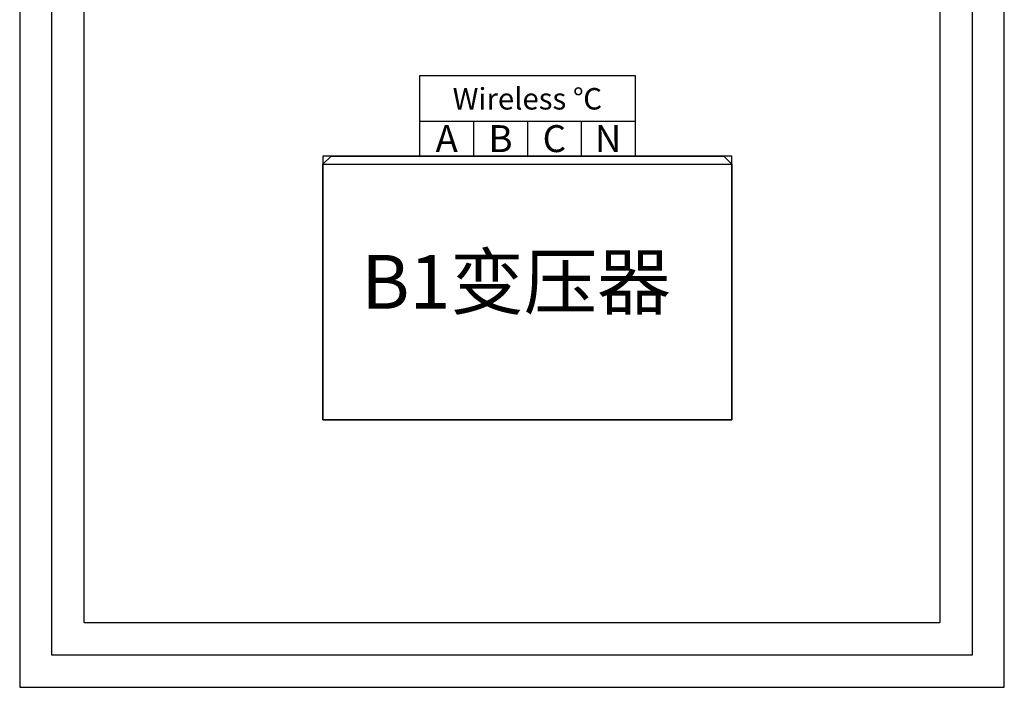
# Model space of a CAD drawing. Extents: x -17844 to 31224, y -19567 to 14813.
# Drawn here: x -1091 to 2569, y -3060 to -579 of the extents above; entities that cross this region are included whole.
import ezdxf
from ezdxf.enums import TextEntityAlignment as Align

# ---------------------------------------------------------------- set-up
doc = ezdxf.new("R2010")
doc.units = 0
doc.layers.get('0').update_dxf_attribs({"linetype": 'CONTINUOUS'})
for name, color, linetype in [('CRDT', 2, 'CONTINUOUS'), ('Equipment-Text', 3, 'CONTINUOUS'), ('Equipment-wireless TEMP', 12, 'CONTINUOUS'), ('SCB10-1000kVA', 40, 'CONTINUOUS'), ('wall', 7, 'CONTINUOUS')]:
    doc.layers.add(name, color=color, linetype=linetype)
doc.layers.add('mono-outerwall', color=6, linetype='CONTINUOUS', plot=False)
doc.styles.get("Standard").update_dxf_attribs({"font": 'txt', "width": 0.8})

# ---------------------------------------------------------------- blocks, each defined once
blk = doc.blocks.new('SCB10-1000kVA')
for p, q in [((30, 980), (0, 950)), ((30, 980), (1490, 980)), ((1520, 950), (1490, 980)), ((0, 0), (0, 950)), ((0, 950), (1520, 950)), ((1520, 950), (1520, 0)), ((1520, 0), (0, 0))]:
    blk.add_line(p, q)
blk = doc.blocks.new('wireless TEMP')
for p, q in [((0, 0), (0, 130)), ((0, 130), (200, 130)), ((200, 130), (400, 130)), ((200, 130), (200, 0)), ((400, 130), (600, 130)), ((400, 130), (400, 0)), ((600, 130), (800, 130)), ((600, 130), (600, 0))]:
    blk.add_line(p, q)
blk.add_lwpolyline([(0, 300), (800, 300), (800, 0), (0, 0)], close=True)
for s, height, p in [('Wireless ℃', 80, (400, 213.1)), ('A', 100, (100, 65)), ('B', 100, (300, 65)), ('C', 100, (500, 65)), ('N', 100, (700, 65))]:
    blk.add_text(s, height=height).set_placement(p, align=Align.MIDDLE_CENTER)

msp = doc.modelspace()

# ---------------------------------------------------------------- linework, layer by layer
at = {"layer": 'CRDT'}
msp.add_lwpolyline([(35.9, -2066), (1555.9, -2066), (1555.9, -1086), (35.9, -1086)], close=True, dxfattribs=at)
at = {"layer": 'mono-outerwall'}
msp.add_lwpolyline([(2448.6, -2940), (-971.4, -2940), (-971.4, 3240), (2448.6, 3240)], close=True, dxfattribs=at)
at = {"layer": 'wall'}
msp.add_lwpolyline([(-1091.4, 0), (-1091.4, -3060), (2568.6, -3060), (2568.6, 3360), (-1091.4, 3360), (-1091.4, 1800), (-851.4, 1800), (-851.4, 3120), (2328.6, 3120), (2328.6, -2820), (-851.4, -2820), (-851.4, 0)], close=True, dxfattribs=at)

# ---------------------------------------------------------------- block references
at = {"layer": 'Equipment-wireless TEMP'}
msp.add_blockref('wireless TEMP', (395.9, -1086), dxfattribs=at)
at = {"layer": 'SCB10-1000kVA'}
msp.add_blockref('SCB10-1000kVA', (35.9, -2066), dxfattribs=at)

# ---------------------------------------------------------------- texts
at = {"layer": 'Equipment-Text'}
msp.add_text('B1变压器', height=200, dxfattribs=at).set_placement((753.3, -1553.2), align=Align.MIDDLE_CENTER)

doc.saveas('drawing.dxf')
